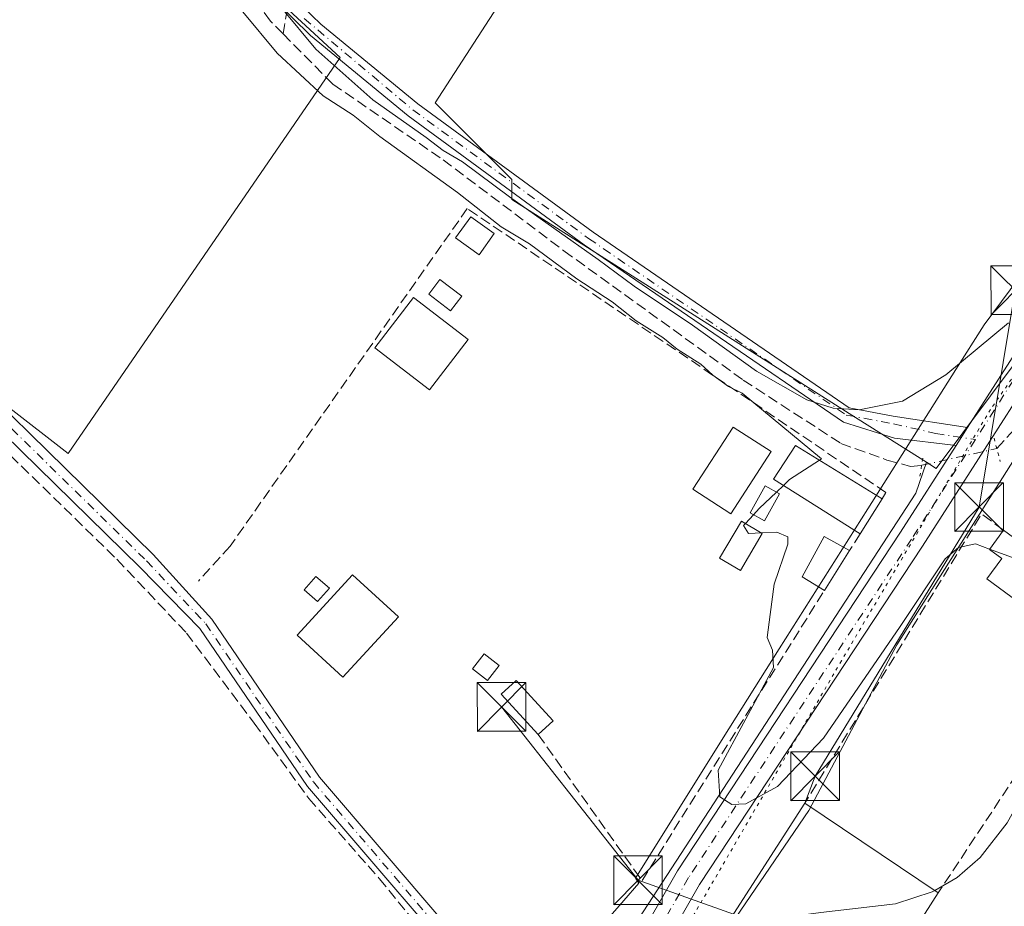
# Model space of a CAD drawing. Units: metres. Extents: x 615260 to 618757, y 4669233 to 4671603.
# Drawn here: x 615466 to 615617, y 4669770 to 4669907 of the extents above; entities that cross this region are included whole.
import ezdxf

# ---------------------------------------------------------------- set-up
doc = ezdxf.new("R2010")
doc.units = ezdxf.units.M
doc.header["$MEASUREMENT"] = 0
for name, pattern in [('DGN Style 3', [2.307223458686699, 1.648016756204785, -0.6592067024819142]), ('DGN Style 4', [2.6384748266838614, 1.318413404963828, -0.6592067024819142, 0.001648016756204785, -0.6592067024819142]), ('DGN Style 5', [1.1536117293433497, 0.4944050268614355, -0.6592067024819142])]:
    doc.linetypes.add(name, pattern=pattern)
for name, color, linetype, lineweight in [('Comarca CxS', 21, 'Continuous', 0), ('Comunidad Autónoma CxS', 142, 'Continuous', 0), ('Corriente artificial lineal', 4, 'DGN Style 3', 13), ('Corriente artificial lineal oculto', 135, 'DGN Style 4', 13), ('Cultivos herbáceos CxS', 92, 'Continuous', 0), ('Curva de nivel normal', 30, 'Continuous', 0), ('Edificación Cxs', 1, 'Continuous', 13), ('Edificación industrial Cxs', 135, 'Continuous', 13), ('Edificación ligera Cxs', 1, 'Continuous', 0), ('Instalación de servicios públicos CxS', 91, 'Continuous', 0), ('Municipio CxS', 4, 'Continuous', 0), ('Muro lineal', 1, 'DGN Style 3', 13), ('Núcleo urbano CxS', 7, 'Continuous', 0), ('Pista no pavimentada Cxs', 111, 'Continuous', 0), ('Pista no pavimentada eje', 91, 'DGN Style 4', 0), ('Provincia CxS', 1, 'Continuous', 0), ('Puente lineal', 2, 'DGN Style 5', 0), ('Tendido', 6, 'Continuous', 0), ('Torre de tendido puntual', 7, 'Continuous', 0), ('Vía pecuaria CxS', 92, 'Continuous', 13), ('Vía pecuaria eje', 92, 'DGN Style 5', 0)]:
    doc.layers.add(name, color=color, linetype=linetype, lineweight=lineweight)

# ---------------------------------------------------------------- blocks, each defined once
blk = doc.blocks.new('5TTEND')
at = {"layer": 'Instalación de servicios públicos CxS', "color": 7, "linetype": 'Continuous', "lineweight": 0}
for p, q in [((-0.375, 0.3754), (0.375, -0.3746)), ((0.3720000000000001, 0.3784000000000001), (-0.3720000000000001, -0.3776))]:
    blk.add_line(p, q, dxfattribs=at)
at = {"layer": 'Instalación de servicios públicos CxS', "color": 7, "linetype": 'Continuous', "lineweight": 0, "flags": 128}
blk.add_lwpolyline([(-0.375, -0.3746), (0.375, -0.3746), (0.375, 0.3754), (-0.375, 0.3754), (-0.3720000000000001, -0.3776)], dxfattribs=at)

msp = doc.modelspace()

# ---------------------------------------------------------------- linework, layer by layer
at = {"layer": 'Comarca CxS', "color": 21, "linetype": 'Continuous', "lineweight": 0}
msp.add_3dface([(618739.3300008789, 4669289.849983311), (615297.4900008531, 4669232.719983312), (615259.6400008549, 4671545.829983286), (618700.3600008807, 4671602.979983291)], dxfattribs=at)
at = {"layer": 'Comunidad Autónoma CxS', "color": 142, "linetype": 'Continuous', "lineweight": 0}
msp.add_3dface([(618739.3300008789, 4669289.849983311), (615297.4900008531, 4669232.719983312), (615259.6400008549, 4671545.829983286), (618700.3600008807, 4671602.979983291)], dxfattribs=at)
at = {"layer": 'Corriente artificial lineal', "color": 4, "linetype": 'DGN Style 3', "lineweight": 13, "extrusion": (-0.9699028427050082, 0.1622910366098801, 0.181521610693699), "elevation": 160949.6429083623, "flags": 128}
msp.add_lwpolyline([(-4707449.960134817, -29444.82601718321), (-4707451.252472868, -29444.84879560207), (-4707453.389603531, -29444.91133456465)], dxfattribs=at)
at = {"layer": 'Corriente artificial lineal', "color": 4, "linetype": 'DGN Style 3', "lineweight": 13}
for points in [[(615506.2308999998, 4669904.594799999, 260.180600000007), (615504.2701000003, 4669906.5801, 260.1738000000041), (615490.4200999998, 4669925.2301, 260.1024999999936), (615464.2895999998, 4669963.0098, 260.2345999999961)], [(615375.5045999996, 4669933.366400001, 260.7275999999983), (615386.6201, 4669916.9801, 260.2125999999989), (615426.2600999996, 4669876.640100001, 259.8254000000015), (615480.6001000004, 4669823.540100001, 259.851800000004), (615491.3400999998, 4669812.170100001, 259.9603000000061), (615501.7701000003, 4669798.2401, 259.8944999999949), (615510.2001, 4669786.630100001, 259.9541999999929), (615521.0500999996, 4669774.300100001, 259.963699999993), (615525.7401000002, 4669768.550100001, 259.9719000000041), (615529.2200999996, 4669763.2601, 259.9182000000001), (615536.1801000005, 4669748.960100001, 259.9526000000042), (615541.9001000002, 4669739.020099999, 260.2857999999979), (615542.7500999998, 4669738.100099999, 260.3772000000026)], [(615506.2308999998, 4669904.594799999, 260.180600000007), (615513.8701, 4669896.860099999, 260.2811999999976), (615530.8901000004, 4669885.170100001, 260.1315000000032), (615549.5201000003, 4669871.120100001, 260.1040000000066), (615577.1601, 4669851.1801, 260.1203999999998), (615592.2200999996, 4669841.4301, 260.304099999994), (615599.3201000001, 4669838.860099999, 260.6123999999982), (615602.9401000004, 4669837.870100001, 260.9187999999995), (615604.6716, 4669838.0492, 260.9873999999982)], [(615616.2549999999, 4669840.636700001, 261.1045000000013), (615624.5301000001, 4669849.6801, 260.8153000000021), (615641.2301000003, 4669872.880100001, 260.4069000000018), (615648.1501000002, 4669883.170100001, 260.2323999999935), (615649.9801000003, 4669884.3301, 260.2437000000064), (615653.0900999998, 4669884.460100001, 260.3714000000036), (615657.2701000003, 4669881.780099999, 260.4909999999945), (615681.3101000005, 4669864.5801, 259.9873999999982), (615715.7301000003, 4669839.4901, 260.0446999999986), (615752.5301000001, 4669812.120100001, 260.2474999999977), (615773.5800999999, 4669797.1601, 260.7758000000031), (615778.9200999998, 4669793.5101, 260.8871000000072), (615826.3601000002, 4669758.960100001, 259.9765000000043), (615914.4901000002, 4669694.020099999, 260.0635000000038), (615927.8501000004, 4669684.440099999, 260.6199999999953), (615933.3901000004, 4669680.630100001, 260.858699999997), (615970.9401000004, 4669650.360099999, 259.8059999999969), (616017.6901000004, 4669613.6801, 260.0878999999986), (616030.6401000004, 4669602.8301, 260.6209999999992), (616035.5601000005, 4669598.780099999, 260.8323999999994), (616077.0301000001, 4669566.610099999, 260.0240999999951), (616096.4001000002, 4669551.0801, 260.0697999999975), (616102.6697000006, 4669543.4387, 260.3466000000044)]]:
    msp.add_polyline3d(points, dxfattribs=at)
at = {"layer": 'Corriente artificial lineal oculto', "color": 135, "linetype": 'DGN Style 4', "lineweight": 13, "extrusion": (-0.05661048810762234, 0.2092468540330485, 0.9762228263636785), "elevation": 942554.0215555932, "flags": 128}
msp.add_lwpolyline([(-1813794.135154215, -4243595.095823325), (-1813794.143594278, -4243595.094439367), (-1813805.992312495, -4243594.555618046)], dxfattribs=at)
at = {"layer": 'Cultivos herbáceos CxS', "color": 92, "linetype": 'Continuous', "lineweight": 0, "extrusion": (-0.000362140624980453, 0.000422784717995347, 0.9999998450536131), "elevation": 2010.974555856067, "flags": 128}
msp.add_lwpolyline([(615427.4325333425, 4669774.201044583), (615500.7037512443, 4669688.659836938)], dxfattribs=at)
at = {"layer": 'Cultivos herbáceos CxS', "color": 92, "linetype": 'Continuous', "lineweight": 0}
for points in [[(615467.3629000002, 4670107.751300001, 259.9505000000063), (615600.5661000004, 4670062.9805, 259.6613999999972), (615571.0434999998, 4670010.6395, 259.3635999999969), (615590.2549000002, 4669992.605699999, 259.4504000000015), (615554.2026000004, 4669931.861300001, 259.3678999999975), (615529.6738999998, 4669893.957699999, 259.4885000000068), (615541.5093, 4669882.122099999, 259.6591999999946), (615541.5093, 4669879.026900001, 259.9850000000006), (615593.5025000004, 4669846.0571, 259.8073000000004), (615605.3954999996, 4669838.5209, 260.9921000000031)], [(615286.0085000005, 4669934.384500001, 259.9498000000021), (615318.5021000003, 4669888.9463, 259.8053000000073), (615330.4935, 4669872.1775, 259.786500000002), (615359.5894999999, 4669907.8475, 259.6892999999982), (615375.7852999996, 4669925.2751, 260.0100999999996), (615384.0484999996, 4669941.257900001, 260.9232999999949), (615408.0708999997, 4669977.812899999, 259.9630999999936), (615432.0931000002, 4670003.923699999, 260.2128999999986), (615449.8482999997, 4669986.168299999, 260.1137000000017), (615475.9589000001, 4669948.568700001, 260.0896999999969), (615503.1135, 4669912.013699999, 260.1937999999937), (615515.0060999999, 4669900.951900001, 259.894100000005), (615473.1073000003, 4669839.887900001, 259.6980999999942), (615444.6451000003, 4669861.9233, 259.8398000000016), (615405.4601999996, 4669817.706499999, 259.5746999999974), (615427.3788999999, 4669774.6339, 259.536500000002)], [(615861.5382000003, 4669891.6633, 259.4548999999971), (615850.6101000002, 4669876.2501, 259.4674999999988), (615851.0933999997, 4669875.965500001, 259.4833999999973), (615784.7396999998, 4669906.619100001, 259.2759999999981), (615735.5272000004, 4669827.244000001, 259.9204000000027), (615795.8524000002, 4669800.2564, 259.5960000000051), (615748.2271999996, 4669724.056299999, 259.1003999999957), (615700.6020999998, 4669754.218800001, 259.1089000000065), (615641.8645000001, 4669658.968599999, 259.6475999999966), (615606.1732999999, 4669690.822100001, 259.9940999999963), (615673.5695000002, 4669794.351700001, 259.1370000000024), (615666.4153000005, 4669805.187899999, 259.0915999999997), (615637.0880000005, 4669827.675100001, 259.8401000000013), (615669.7947000006, 4669877.257099999, 259.7459999999992), (615648.4912999999, 4669893.1777, 259.7345999999961), (615606.9209000003, 4669837.554300001, 261.1217000000034), (615605.3954999996, 4669838.5209, 260.9921000000031), (615593.5025000004, 4669846.0571, 259.8073000000004), (615541.5093, 4669879.026900001, 259.9850000000006), (615541.5093, 4669882.122099999, 259.6591999999946), (615529.6738999998, 4669893.957699999, 259.4885000000068), (615554.2026000004, 4669931.861300001, 259.3678999999975)], [(615605.3954999996, 4669838.5209, 260.9921000000031), (615606.9209000003, 4669837.554300001, 261.1217000000034), (615648.4912999999, 4669893.1777, 259.7345999999961), (615669.7947000006, 4669877.257099999, 259.7459999999992), (615637.0880000005, 4669827.675100001, 259.8401000000013), (615666.4153000005, 4669805.187899999, 259.0915999999997), (615673.5695000002, 4669794.351700001, 259.1370000000024), (615606.1732999999, 4669690.822100001, 259.9940999999963)]]:
    msp.add_polyline3d(points, dxfattribs=at)
msp.add_polyline3d([(615427.3788999999, 4669774.6339, 259.536500000002), (615348.7503000004, 4669683.256899999, 259.9021999999969), (615387.8537999997, 4669616.717300001, 260.4501000000019), (615347.6476999996, 4669619.52, 260.0418999999966), (615290.2664999999, 4669674.1687, 259.6695999999938), (615286.0085000005, 4669934.384500001, 259.9498000000021), (615318.5021000003, 4669888.9463, 259.8053000000073), (615330.4935, 4669872.1775, 259.786500000002), (615359.5894999999, 4669907.8475, 259.6892999999982), (615375.7852999996, 4669925.2751, 260.0100999999996), (615384.0484999996, 4669941.257900001, 260.9232999999949), (615408.0708999997, 4669977.812899999, 259.9630999999936), (615432.0931000002, 4670003.923699999, 260.2128999999986), (615449.8482999997, 4669986.168299999, 260.1137000000017), (615475.9589000001, 4669948.568700001, 260.0896999999969), (615503.1135, 4669912.013699999, 260.1937999999937), (615515.0060999999, 4669900.951900001, 259.894100000005), (615473.1073000003, 4669839.887900001, 259.6980999999942), (615444.6451000003, 4669861.9233, 259.8398000000016), (615405.4601999996, 4669817.706499999, 259.5746999999974)], close=True, dxfattribs=at)
at = {"layer": 'Curva de nivel normal', "color": 30, "linetype": 'Continuous', "lineweight": 0, "elevation": 260, "flags": 128}
for points in [[(615588.9057, 4669838.820699999), (615589.2300000006, 4669839.030099999), (615577.0199999996, 4669849.1801), (615574.9100000003, 4669850.200099999), (615572.4600000001, 4669851.950099999), (615570.6299999999, 4669853.630100001), (615566.9800000006, 4669855.9801), (615564.7599999999, 4669857.7601), (615560.6399999997, 4669860.3101), (615556.9400000004, 4669863.280099999), (615551.4900000002, 4669866.8301), (615544.2199999997, 4669872.220100001), (615539.8399999999, 4669874.840100001), (615533.1299999999, 4669880.130100001), (615521.1200000001, 4669888.780099999), (615517.04, 4669892.040100001), (615512.4000000004, 4669895.0601), (615505.2999999998, 4669901.630100001), (615494.7400000002, 4669914.4101)], [(615505.9699999997, 4669908.640100001), (615511.25, 4669902.2501), (615520.0800000001, 4669894.4101), (615528.2699999996, 4669888.600099999), (615530.9199999999, 4669886.590100001), (615533.8600000005, 4669884.860099999), (615541.1399999997, 4669879.470100001), (615554.8200000003, 4669869.8201), (615560.3600000005, 4669865.700099999), (615569.3399999999, 4669859.670100001), (615579.2100000001, 4669852.550100001), (615586.9600000001, 4669848.1501), (615591.04, 4669846.870100001), (615595.0300000003, 4669846.600099999), (615601.7100000001, 4669847.940099999), (615608.3899999997, 4669851.9801), (615618.0700000003, 4669860.020099999)], [(615583.3587999997, 4669834.948899999), (615584.29, 4669835.840100001), (615588.9057, 4669838.820699999)], [(615582.2658000002, 4669833.903000001), (615583.3587999997, 4669834.948899999)], [(615578.7440999999, 4669830.425000001), (615579.6399999997, 4669831.390100001), (615582.2658000002, 4669833.903000001)], [(615577.4996999997, 4669829.0845), (615578.7440999999, 4669830.425000001)], [(615580.0042000003, 4669827.6066), (615577.9800000006, 4669827.5001), (615577.1799999997, 4669828.7401), (615577.4996999997, 4669829.0845)], [(615615.1404999997, 4669825.1117), (615612.9800000006, 4669825.9101), (615610.3700000001, 4669825.360099999), (615608.29, 4669823.610099999), (615601.3499999996, 4669813.190099999), (615589.54, 4669795.9301), (615582.4400000004, 4669788.5101), (615577.5499999998, 4669785.8101), (615575.4000000004, 4669785.720100001), (615573.5499999998, 4669786.920100001), (615573.2800000003, 4669791.0101), (615581.8399999999, 4669806.8301), (615581.6600000003, 4669809.550100001), (615580.8700000001, 4669811.4901), (615581.2999999998, 4669815.030099999), (615581.9500000002, 4669819.700099999), (615584.0599999996, 4669825.870100001), (615584.0499999998, 4669827.020099999), (615582.3499999996, 4669827.7301), (615580.0042000003, 4669827.6066)], [(615627.6541999998, 4669816.895199999), (615624.9800000006, 4669819.640100001), (615618.6900000004, 4669823.800100001), (615615.1404999997, 4669825.1117)], [(615606.6805999996, 4669772.469900001), (615610.1500000004, 4669774.460100001), (615613.6699999999, 4669777.5601), (615617.8600000005, 4669782.9001), (615625.0099999999, 4669795.770099999), (615629.7699999996, 4669807.780099999), (615630.2249999996, 4669810.890799999)], [(615572.0237999996, 4669763.192199999), (615573.8499999996, 4669764.790100001), (615579.2100000001, 4669767.710100001), (615589.1299999999, 4669769.050100001), (615600.6399999997, 4669770.4101), (615606.2800000003, 4669772.2401), (615606.6805999996, 4669772.469900001)]]:
    msp.add_lwpolyline(points, dxfattribs=at)
at = {"layer": 'Edificación Cxs', "color": 1, "linetype": 'Continuous', "lineweight": 13}
for points in [[(615534.7701000003, 4669857.470100001, 261.2421000000031), (615528.8101000005, 4669849.690099999, 261.4951000000001), (615520.3701, 4669856.1601, 261.6901999999973), (615526.3300999999, 4669863.940099999, 262.0528999999952), (615534.7701000003, 4669857.470100001, 261.2421000000031)], [(615523.9901000002, 4669814.6801, 261.3871000000072), (615515.4301000005, 4669805.350099999, 264.0617000000057), (615508.3800999997, 4669811.8201, 273.6720999999961), (615516.9401000004, 4669821.1501, 261.6603999999934), (615523.9901000002, 4669814.6801, 261.3871000000072)]]:
    msp.add_polyline3d(points, dxfattribs=at)
for points in [[(615534.7701000003, 4669857.470100001, 262.0528999999952), (615528.8101000005, 4669849.690099999, 262.0528999999952), (615520.3701, 4669856.1601, 262.0528999999952), (615526.3300999999, 4669863.940099999, 262.0528999999952)], [(615523.9901000002, 4669814.6801, 273.6720999999961), (615515.4301000005, 4669805.350099999, 273.6720999999961), (615508.3800999997, 4669811.8201, 273.6720999999961), (615516.9401000004, 4669821.1501, 273.6720999999961)]]:
    msp.add_3dface(points, dxfattribs=at)
at = {"layer": 'Edificación industrial Cxs', "color": 135, "linetype": 'Continuous', "lineweight": 13, "elevation": 265.2608999999939, "flags": 128}
msp.add_lwpolyline([(615617.1300999997, 4669740.7301), (615605.4801000003, 4669723.530099999), (615564.8501000004, 4669752.050100001), (615586.6700999998, 4669785.940099999), (615607.2301000003, 4669772.100099999), (615595.9901000002, 4669754.530099999), (615608.2500999998, 4669746.530099999)], close=True, dxfattribs=at)
at = {"layer": 'Edificación industrial Cxs', "color": 135, "linetype": 'Continuous', "lineweight": 13, "extrusion": (0.02040809933401477, 0.03169708920347299, 0.99928914935448), "elevation": 160843.6788676251, "flags": 128}
msp.add_lwpolyline([(2010388.768447221, -4256520.958994254), (2010388.768447221, -4256561.294545871)], dxfattribs=at)
at = {"layer": 'Edificación industrial Cxs', "color": 135, "linetype": 'Continuous', "lineweight": 13, "extrusion": (-0.02425625292443032, 0.01632813912766403, 0.9995724216217121), "elevation": 61579.26631001866, "flags": 128}
msp.add_lwpolyline([(-4217618.266256028, -2096127.834284123), (-4217618.266256028, -2096103.039429314)], dxfattribs=at)
at = {"layer": 'Edificación industrial Cxs', "color": 135, "linetype": 'Continuous', "lineweight": 13, "extrusion": (0.1154614910147025, 0.05293236190214917, 0.9919006044741187), "elevation": 318521.880108125, "flags": 128}
msp.add_lwpolyline([(3988405.533208318, -2485338.792270831), (3988394.245708912, -2485321.10952859), (3988381.864304088, -2485328.984096172)], dxfattribs=at)
at = {"layer": 'Edificación ligera Cxs', "color": 1, "linetype": 'Continuous', "lineweight": 0, "extrusion": (-0.005286697983757988, -0.008421288825822723, 0.9999505651375675), "elevation": -42318.62715413368, "flags": 128}
msp.add_lwpolyline([(615591.361228728, 4669642.096739206), (615587.9709409174, 4669636.696547717)], dxfattribs=at)
at = {"layer": 'Edificación ligera Cxs', "color": 1, "linetype": 'Continuous', "lineweight": 0, "elevation": 263.2048000000067, "flags": 128}
msp.add_lwpolyline([(615617.2901, 4669828.040100001), (615635.4200999998, 4669814.710100001), (615632.0201000003, 4669809.5701), (615629.0301000001, 4669811.770099999), (615631.2401000002, 4669814.780099999), (615627.9001000002, 4669817.2301), (615624.8400999998, 4669813.0601), (615614.7100999998, 4669820.5101), (615617.0301000001, 4669823.6601), (615615.1101000002, 4669825.0701)], close=True, dxfattribs=at)
at = {"layer": 'Edificación ligera Cxs', "color": 1, "linetype": 'Continuous', "lineweight": 0, "extrusion": (0.03444676267184389, -0.02715901468329113, 0.9990374409714896), "elevation": -105360.2376343192, "flags": 128}
msp.add_lwpolyline([(4048274.414254584, 2405546.118409241), (4048275.171512754, 2405523.606467603), (4048269.030095267, 2405523.093537287)], dxfattribs=at)
at = {"layer": 'Edificación ligera Cxs', "color": 1, "linetype": 'Continuous', "lineweight": 0, "extrusion": (-0.03728159115605213, -0.05928541686559162, 0.9975446467742415), "elevation": -299541.5700656201, "flags": 128}
msp.add_lwpolyline([(-1964816.413007048, 4270361.976273321), (-1964816.413007048, 4270354.669760001)], dxfattribs=at)
at = {"layer": 'Edificación ligera Cxs', "color": 1, "linetype": 'Continuous', "lineweight": 0, "extrusion": (0.01399256773402946, 0.01283161232731994, 0.9998197626438927), "elevation": 68794.9200185285, "flags": 128}
msp.add_lwpolyline([(615483.917630671, 4669300.266966776), (615481.6270292712, 4669298.166793872)], dxfattribs=at)
at = {"layer": 'Edificación ligera Cxs', "color": 1, "linetype": 'Continuous', "lineweight": 0}
for points in [[(615538.7801000001, 4669873.790100001, 261.5978000000032), (615536.4501, 4669870.530099999, 261.8159000000014), (615532.8201000001, 4669873.120100001, 262.6478000000061), (615535.1501000002, 4669876.380100001, 261.7228999999934), (615538.7801000001, 4669873.790100001, 261.5978000000032)], [(615533.7701000003, 4669864.120100001, 261.4228000000003), (615532.0401, 4669861.860099999, 261.773199999996), (615528.6700999998, 4669864.460100001, 262.0562999999966), (615530.4001000002, 4669866.710100001, 261.6676000000007), (615533.7701000003, 4669864.120100001, 261.4228000000003)], [(615581.4801000003, 4669840.1501, 262.466499999995), (615575.2500999998, 4669830.550100001, 261.8806000000041), (615569.4101, 4669834.350099999, 260.7079999999987), (615575.6300999997, 4669843.940099999, 261.1377999999968), (615581.4801000003, 4669840.1501, 262.466499999995)], [(615595.1901000004, 4669827.4901, 261.8176999999997), (615581.8501000004, 4669835.9001, 262.5250999999989), (615585.2200999996, 4669841.0801, 262.1281000000017), (615598.5800999999, 4669832.890100001, 261.8810999999987)], [(615582.7701000003, 4669833.620100001, 262.1955000000016), (615580.4401000004, 4669829.470100001, 261.5709999999963), (615578.2200999996, 4669830.720100001, 262.0623000000051), (615580.5601000005, 4669834.860099999, 262.2217999999993), (615582.7701000003, 4669833.620100001, 262.1955000000016)], [(615580.1001000004, 4669827.550100001, 261.4477000000043), (615576.7200999996, 4669821.840100001, 261.5929000000033), (615573.5100999996, 4669823.7401, 261.6956999999966), (615576.8800999997, 4669829.450099999, 262.1576000000059), (615580.1001000004, 4669827.550100001, 261.4477000000043)], [(615632.0201000003, 4669809.5701, 260.9100999999937), (615629.0301000001, 4669811.770099999, 260.9380999999994), (615631.2401000002, 4669814.780099999, 261.5516000000061), (615627.9001000002, 4669817.2301, 262.3059999999969), (615624.8400999998, 4669813.0601, 260.9746000000014), (615614.7100999998, 4669820.5101, 262.6714000000065), (615617.0301000001, 4669823.6601, 263.2048000000068), (615615.1101000002, 4669825.0701, 262.1383999999962), (615617.2901, 4669828.040100001, 261.920100000003)], [(615589.6801000005, 4669818.7301, 261.3846000000049), (615586.2600999996, 4669820.860099999, 261.7020000000048), (615589.6300999997, 4669827.0801, 261.8328000000038), (615593.5601000005, 4669824.9001, 261.8962999999931)], [(615513.3601000002, 4669819.090100001, 263.1591999999946), (615511.5500999996, 4669817.020099999, 266.1959999999963), (615509.4700999996, 4669818.8301, 266.5984000000026), (615511.2901, 4669820.9101, 262.5694999999978), (615513.3601000002, 4669819.090100001, 263.1591999999946)], [(615539.5401, 4669807.1601, 260.7623000000021), (615537.7301000003, 4669804.8301, 260.9233999999997), (615535.4001000002, 4669806.640100001, 260.741200000004), (615537.2100999998, 4669808.970100001, 260.7354999999953), (615539.5401, 4669807.1601, 260.7623000000021)], [(615545.5500999996, 4669796.5001, 260.8858999999939), (615539.8501000004, 4669802.7301, 261.1579000000056), (615542.1401000004, 4669804.8301, 260.9685999999929), (615547.8400999998, 4669798.600099999, 260.8269)]]:
    msp.add_polyline3d(points, dxfattribs=at)
for points in [[(615538.7801000001, 4669873.790100001, 262.6478000000061), (615536.4501, 4669870.530099999, 262.6478000000061), (615532.8201000001, 4669873.120100001, 262.6478000000061), (615535.1501000002, 4669876.380100001, 262.6478000000061)], [(615533.7701000003, 4669864.120100001, 262.0562999999966), (615532.0401, 4669861.860099999, 262.0562999999966), (615528.6700999998, 4669864.460100001, 262.0562999999966), (615530.4001000002, 4669866.710100001, 262.0562999999966)], [(615581.4801000003, 4669840.1501, 262.466499999995), (615575.2500999998, 4669830.550100001, 262.466499999995), (615569.4101, 4669834.350099999, 262.466499999995), (615575.6300999997, 4669843.940099999, 262.466499999995)], [(615598.5800999999, 4669832.890100001, 262.5250999999989), (615595.1901000004, 4669827.4901, 262.5250999999989), (615581.8501000004, 4669835.9001, 262.5250999999989), (615585.2200999996, 4669841.0801, 262.5250999999989)], [(615582.7701000003, 4669833.620100001, 262.2217999999993), (615580.4401000004, 4669829.470100001, 262.2217999999993), (615578.2200999996, 4669830.720100001, 262.2217999999993), (615580.5601000005, 4669834.860099999, 262.2217999999993)], [(615580.1001000004, 4669827.550100001, 262.1576000000059), (615576.7200999996, 4669821.840100001, 262.1576000000059), (615573.5100999996, 4669823.7401, 262.1576000000059), (615576.8800999997, 4669829.450099999, 262.1576000000059)], [(615593.5601000005, 4669824.9001, 261.8962999999931), (615589.6801000005, 4669818.7301, 261.8962999999931), (615586.2600999996, 4669820.860099999, 261.8962999999931), (615589.6300999997, 4669827.0801, 261.8962999999931)], [(615513.3601000002, 4669819.090100001, 266.5984000000026), (615511.5500999996, 4669817.020099999, 266.5984000000026), (615509.4700999996, 4669818.8301, 266.5984000000026), (615511.2901, 4669820.9101, 266.5984000000026)], [(615539.5401, 4669807.1601, 260.9233999999997), (615537.7301000003, 4669804.8301, 260.9233999999997), (615535.4001000002, 4669806.640100001, 260.9233999999997), (615537.2100999998, 4669808.970100001, 260.9233999999997)], [(615547.8400999998, 4669798.600099999, 261.1579000000056), (615545.5500999996, 4669796.5001, 261.1579000000056), (615539.8501000004, 4669802.7301, 261.1579000000056), (615542.1401000004, 4669804.8301, 261.1579000000056)]]:
    msp.add_3dface(points, dxfattribs=at)
at = {"layer": 'Municipio CxS', "color": 4, "linetype": 'Continuous', "lineweight": 0}
msp.add_3dface([(618739.3300008789, 4669289.849983311), (615297.4900008531, 4669232.719983312), (615259.6400008549, 4671545.829983286), (618700.3600008807, 4671602.979983291)], dxfattribs=at)
at = {"layer": 'Muro lineal', "color": 1, "linetype": 'DGN Style 3', "lineweight": 13, "extrusion": (-0.09173719295540177, 0.0754435894520876, 0.9929212215675765), "elevation": 296093.6533662112, "flags": 128}
msp.add_lwpolyline([(-3997829.372786577, -2473048.21932318), (-3997829.142702729, -2473052.449177453), (-3997777.40705223, -2473045.105867547)], dxfattribs=at)
at = {"layer": 'Muro lineal', "color": 1, "linetype": 'DGN Style 3', "lineweight": 13, "extrusion": (0.01367600235484273, 0.02173058043013194, 0.9996703200724527), "elevation": 110158.6745218563, "flags": 128}
msp.add_lwpolyline([(1966332.505995179, -4278743.721726126), (1966332.505995179, -4278740.660488148)], dxfattribs=at)
at = {"layer": 'Muro lineal', "color": 1, "linetype": 'DGN Style 3', "lineweight": 13, "extrusion": (-0.007704665016626366, -0.007137455127228715, 0.9999448459146577), "elevation": -37812.16372767215, "flags": 128}
msp.add_lwpolyline([(615529.2890224045, 4669645.562490301), (615545.2982574796, 4669623.011915893), (615573.4215549141, 4669667.793056558)], dxfattribs=at)
at = {"layer": 'Muro lineal', "color": 1, "linetype": 'DGN Style 3', "lineweight": 13, "extrusion": (0.0258209886297922, 0.03902833577966977, 0.9989044326423071), "elevation": 198411.7475755274, "flags": 128}
msp.add_lwpolyline([(2063220.985700432, -4229642.563601963), (2063220.985700432, -4229597.586105556)], dxfattribs=at)
at = {"layer": 'Muro lineal', "color": 1, "linetype": 'DGN Style 3', "lineweight": 13}
msp.add_polyline3d([(615598.5800999999, 4669832.890100001, 261.8810999999987), (615599.1700999998, 4669833.8301, 261.632700000002), (615534.6201, 4669877.6601, 261.526199999993), (615498.0500999996, 4669825.5601, 260.8031000000047), (615493.1601, 4669820.1801, 260.2216000000044)], dxfattribs=at)
at = {"layer": 'Núcleo urbano CxS', "color": 7, "linetype": 'Continuous', "lineweight": 0, "extrusion": (-0.000362140624980453, 0.000422784717995347, 0.9999998450536131), "elevation": 2010.974555856067, "flags": 128}
msp.add_lwpolyline([(615427.4325333425, 4669774.201044583), (615500.7037512443, 4669688.659836938)], dxfattribs=at)
at = {"layer": 'Núcleo urbano CxS', "color": 7, "linetype": 'Continuous', "lineweight": 0}
for points in [[(615467.3629000002, 4670107.751300001, 259.9505000000063), (615600.5661000004, 4670062.9805, 259.6613999999972), (615571.0434999998, 4670010.6395, 259.3635999999969), (615590.2549000002, 4669992.605699999, 259.4504000000015), (615554.2026000004, 4669931.861300001, 259.3678999999975), (615529.6738999998, 4669893.957699999, 259.4885000000068), (615541.5093, 4669882.122099999, 259.6591999999946), (615541.5093, 4669879.026900001, 259.9850000000006), (615593.5025000004, 4669846.0571, 259.8073000000004), (615605.3954999996, 4669838.5209, 260.9921000000031), (615603.7959000003, 4669833.722100001, 260.9694000000018), (615542.9360999997, 4669740.2509, 260.3218000000052), (615543.9051000001, 4669738.4189, 260.3809000000037), (615539.1705, 4669728.797700001, 260.3444000000018), (615500.6501000002, 4669689.092700001, 259.5991999999969), (615427.3788999999, 4669774.6339, 259.536500000002)], [(615467.3629000002, 4670107.751300001, 259.9505000000063), (615600.5661000004, 4670062.9805, 259.6613999999972), (615571.0434999998, 4670010.6395, 259.3635999999969), (615590.2549000002, 4669992.605699999, 259.4504000000015), (615554.2026000004, 4669931.861300001, 259.3678999999975), (615529.6738999998, 4669893.957699999, 259.4885000000068), (615541.5093, 4669882.122099999, 259.6591999999946), (615541.5093, 4669879.026900001, 259.9850000000006), (615593.5025000004, 4669846.0571, 259.8073000000004), (615605.3954999996, 4669838.5209, 260.9921000000031)], [(615286.0085000005, 4669934.384500001, 259.9498000000021), (615318.5021000003, 4669888.9463, 259.8053000000073), (615330.4935, 4669872.1775, 259.786500000002), (615359.5894999999, 4669907.8475, 259.6892999999982), (615375.7852999996, 4669925.2751, 260.0100999999996), (615384.0484999996, 4669941.257900001, 260.9232999999949), (615408.0708999997, 4669977.812899999, 259.9630999999936), (615432.0931000002, 4670003.923699999, 260.2128999999986), (615449.8482999997, 4669986.168299999, 260.1137000000017), (615475.9589000001, 4669948.568700001, 260.0896999999969), (615503.1135, 4669912.013699999, 260.1937999999937), (615515.0060999999, 4669900.951900001, 259.894100000005), (615473.1073000003, 4669839.887900001, 259.6980999999942), (615444.6451000003, 4669861.9233, 259.8398000000016), (615405.4601999996, 4669817.706499999, 259.5746999999974), (615427.3788999999, 4669774.6339, 259.536500000002)], [(615444.6451000003, 4669861.9233, 259.8398000000016), (615473.1073000003, 4669839.887900001, 259.6980999999942), (615515.0060999999, 4669900.951900001, 259.894100000005), (615503.1135, 4669912.013699999, 260.1937999999937), (615475.9589000001, 4669948.568700001, 260.0896999999969), (615449.8482999997, 4669986.168299999, 260.1137000000017)], [(615605.3954999996, 4669838.5209, 260.9921000000031), (615606.9209000003, 4669837.554300001, 261.1217000000034), (615648.4912999999, 4669893.1777, 259.7345999999961), (615669.7947000006, 4669877.257099999, 259.7459999999992), (615637.0880000005, 4669827.675100001, 259.8401000000013), (615666.4153000005, 4669805.187899999, 259.0915999999997), (615673.5695000002, 4669794.351700001, 259.1370000000024), (615606.1732999999, 4669690.822100001, 259.9940999999963)], [(615605.3954999996, 4669838.5209, 260.9921000000031), (615603.7959000003, 4669833.722100001, 260.9694000000018), (615542.9360999997, 4669740.2509, 260.3218000000052), (615543.9051000001, 4669738.4189, 260.3809000000037)], [(615605.3954999996, 4669838.5209, 260.9921000000031), (615603.7959000003, 4669833.722100001, 260.9694000000018), (615542.9360999997, 4669740.2509, 260.3218000000052), (615543.9051000001, 4669738.4189, 260.3809000000037)]]:
    msp.add_polyline3d(points, dxfattribs=at)
msp.add_polyline3d([(615606.1732999999, 4669690.822100001, 259.9940999999963), (615546.1651, 4669734.146500001, 260.4801000000007), (615543.9051000001, 4669738.4189, 260.3809000000037), (615542.9360999997, 4669740.2509, 260.3218000000052), (615603.7959000003, 4669833.722100001, 260.9694000000018), (615605.3954999996, 4669838.5209, 260.9921000000031), (615606.9209000003, 4669837.554300001, 261.1217000000034), (615648.4912999999, 4669893.1777, 259.7345999999961), (615669.7947000006, 4669877.257099999, 259.7459999999992), (615637.0880000005, 4669827.675100001, 259.8401000000013), (615666.4153000005, 4669805.187899999, 259.0915999999997), (615673.5695000002, 4669794.351700001, 259.1370000000024)], close=True, dxfattribs=at)
at = {"layer": 'Pista no pavimentada Cxs', "color": 111, "linetype": 'Continuous', "lineweight": 0, "extrusion": (0.009572916040200621, 0.01494051495263363, 0.9998425577516878), "elevation": 75924.13773493047, "flags": 128}
msp.add_lwpolyline([(615581.0367657718, 4669230.668539772), (615579.2761921068, 4669227.92123313)], dxfattribs=at)
msp.add_lwpolyline([(615581.0367657718, 4669230.668539772), (615579.2761921068, 4669227.92123313)], dxfattribs=at)
at = {"layer": 'Pista no pavimentada Cxs', "color": 111, "linetype": 'Continuous', "lineweight": 0}
for points in [[(615780.5846999995, 4670111.184900001, 262.9147999999986), (615780.2512999997, 4670092.181700001, 262.0641000000033), (615778.3775000004, 4670085.248500001, 261.6358000000037), (615777.5155999997, 4670082.0591, 261.5632999999943), (615776.8517000005, 4670079.6029, 261.5378000000055), (615764.8601000002, 4670055.2863, 261.2464999999939), (615750.9061000004, 4670030.036499999, 261.5334000000003), (615728.3365000002, 4669998.5053, 261.0657000000065), (615712.1366999998, 4669978.338300001, 260.9597000000067), (615707.0910999998, 4669970.5735, 260.2516999999934), (615705.2681, 4669967.840100001, 260.1278000000021), (615671.1253000004, 4669923.211300001, 260.8494000000064), (615651.8639000002, 4669895.990499999, 259.8429000000033), (615650.5072999997, 4669894.0733, 259.8527000000031), (615631.1551000001, 4669866.724500001, 260.4277000000002), (615604.7796999998, 4669825.5601, 260.8968000000023), (615570.4345000006, 4669773.3849, 260.4081000000006), (615548.9005000005, 4669735.701300001, 260.5194000000047), (615544.7071000002, 4669730.0097, 260.5323000000063), (615543.4200999998, 4669728.2751, 260.5426000000007), (615542.1595000001, 4669726.539899999, 260.9023000000016), (615522.6633000001, 4669700.017899999, 260.7566999999981), (615507.8028999995, 4669677.043099999, 260.2639000000054)], [(615504.4748999998, 4669679.2631, 260.241200000004), (615509.1699000001, 4669686.521700001, 260.2584999999963), (615510.0163000004, 4669687.582699999, 260.2550000000047), (615510.6639, 4669688.831300001, 260.2661999999983), (615519.3696999997, 4669702.290899999, 260.4484999999986), (615545.5417, 4669737.885500001, 260.6315999999933), (615546.0590000004, 4669738.790899999, 260.8264000000054), (615547.2610999999, 4669740.894300001, 260.9199999999983), (615567.0241, 4669775.478900001, 260.2223999999987), (615601.4250999996, 4669827.738700001, 260.8589000000065), (615609.9908999996, 4669841.1077, 261.1652000000031), (615611.7511, 4669843.854699999, 261.1073000000033), (615627.8367, 4669868.959899999, 259.9937999999966), (615667.9030999999, 4669925.582699999, 259.8384999999981), (615698.5053000003, 4669965.583500001, 260.1284000000014), (615699.1435000002, 4669966.782099999, 260.1380999999965), (615700.0286999998, 4669967.5747, 260.148199999996), (615702.4023000002, 4669970.677300001, 260.5776999999944), (615709.5743000006, 4669980.258099999, 261.8785000000062), (615725.7861000003, 4670000.440099999, 261.1361999999936), (615748.1955000004, 4670031.747500001, 261.0724999999948), (615762.0231, 4670056.7687, 261.3833000000013), (615773.8438999997, 4670080.738700001, 261.6334999999963), (615777.0588999996, 4670092.6339, 261.5982999999979)], [(615546.0590000004, 4669738.790899999, 260.8264000000054), (615541.8000999996, 4669743.220100001, 264.1757000000071), (615535.0401, 4669754.1601, 263.2664999999979), (615529.1801000005, 4669766.050100001, 260.7473999999929), (615509.9600999998, 4669788.4901, 261.0626000000047), (615493.3800999997, 4669812.880100001, 260.6490000000049), (615484.1801000005, 4669822.2601, 260.0672999999952), (615402.7701000003, 4669902.100099999, 259.969299999997), (615389.9501, 4669916.9101, 260.1551999999938), (615383.8201000001, 4669926.350099999, 260.6671000000061), (615379.1501000002, 4669936.3101, 261.2173000000039), (615376.5000999998, 4669940.2501, 261.2958000000072), (615370.4600999998, 4669945.890100001, 261.3638000000064), (615361.6401000004, 4669959.9001, 261.429999999993), (615327.8000999996, 4670020.960100001, 261.2514999999985), (615326.2697999999, 4670023.709899999, 261.2805999999982)], [(615609.9910000004, 4669841.1077, 261.1652000000031), (615600.4889000002, 4669842.250700001, 260.8044999999984), (615592.6001000004, 4669844.690099999, 260.3125), (615552.6501000002, 4669872.0801, 260.040599999993), (615525.5301000001, 4669891.950099999, 259.9709000000003), (615510.4600999998, 4669904.350099999, 260.0516999999964), (615502.1601, 4669912.540100001, 260.2796999999992), (615493.2100999998, 4669926.420100001, 259.9668999999994), (615472.0401, 4669955.590100001, 259.9924000000028), (615453.6801000005, 4669982.280099999, 260.2816000000021), (615442.3601000002, 4669995.950099999, 260.272100000002), (615434.2901, 4670001.360099999, 260.3784000000014), (615426.9401000004, 4670002.280099999, 260.3496000000014)], [(615455.5500999996, 4669983.690099999, 259.8399000000064), (615473.9501, 4669956.9301, 259.7249000000011), (615495.1401000004, 4669927.7401, 259.7452000000048), (615503.9801000003, 4669914.030099999, 260.0730999999942), (615508.7801000001, 4669909.290100001, 259.9820000000037), (615510.6597999996, 4669907.4398, 259.8702999999951), (615512.0301000001, 4669906.090100001, 259.8162000000011), (615526.9700999996, 4669893.790100001, 259.6870000000054), (615554.0100999996, 4669873.9901, 259.7507000000041), (615593.5100999996, 4669846.890100001, 259.9734000000026), (615600.2701000003, 4669845.6501, 260.3224999999948), (615611.7511, 4669843.854699999, 261.1073000000033), (615609.9908999996, 4669841.1077, 261.1652000000031), (615600.4889000002, 4669842.250700001, 260.8044999999984), (615592.6001000004, 4669844.690099999, 260.3125), (615552.6501000002, 4669872.0801, 260.040599999993), (615525.5301000001, 4669891.950099999, 259.9709000000003), (615510.4600999998, 4669904.350099999, 260.0516999999964), (615502.1601, 4669912.540100001, 260.2796999999992), (615493.2100999998, 4669926.420100001, 259.9668999999994), (615472.0401, 4669955.590100001, 259.9924000000028), (615453.6801000005, 4669982.280099999, 260.2816000000021)], [(615611.7511, 4669843.854699999, 261.1073000000033), (615627.8367, 4669868.959899999, 259.9937999999966), (615667.9030999999, 4669925.582699999, 259.8384999999981), (615698.5053000003, 4669965.583500001, 260.1284000000014)], [(615380.0301000001, 4669940.140100001, 261.132500000007), (615381.6501000002, 4669937.720100001, 261.1659999999974), (615386.3300999999, 4669927.7501, 260.4189000000042), (615392.2500999998, 4669918.640100001, 259.9685999999929), (615404.8601000002, 4669904.0701, 259.805600000007), (615486.1801000005, 4669824.3101, 259.882500000007), (615495.2200999996, 4669814.3301, 261.4842000000062), (615511.8201000001, 4669789.9101, 261.8944000000047), (615531.1501000002, 4669767.350099999, 260.8693000000058), (615537.0900999998, 4669755.290100001, 264.2553999999946), (615543.6601, 4669744.6601, 266.0332999999956), (615547.2610999999, 4669740.894300001, 260.9199999999983)], [(615510.6597999996, 4669907.4398, 259.8702999999951), (615512.0301000001, 4669906.090100001, 259.8162000000011), (615526.9700999996, 4669893.790100001, 259.6870000000054), (615554.0100999996, 4669873.9901, 259.7507000000041), (615593.5100999996, 4669846.890100001, 259.9734000000026), (615600.2701000003, 4669845.6501, 260.3224999999948), (615611.7511, 4669843.854699999, 261.1073000000033)], [(615404.8601000002, 4669904.0701, 259.805600000007), (615486.1801000005, 4669824.3101, 259.882500000007), (615495.2200999996, 4669814.3301, 261.4842000000062), (615511.8201000001, 4669789.9101, 261.8944000000047), (615531.1501000002, 4669767.350099999, 260.8693000000058), (615537.0900999998, 4669755.290100001, 264.2553999999946), (615543.6601, 4669744.6601, 266.0332999999956), (615547.2610999999, 4669740.894300001, 260.9199999999983), (615546.0590000004, 4669738.790899999, 260.8264000000054), (615541.8000999996, 4669743.220100001, 264.1757000000071), (615535.0401, 4669754.1601, 263.2664999999979), (615529.1801000005, 4669766.050100001, 260.7473999999929), (615509.9600999998, 4669788.4901, 261.0626000000047), (615493.3800999997, 4669812.880100001, 260.6490000000049), (615484.1801000005, 4669822.2601, 260.0672999999952), (615402.7701000003, 4669902.100099999, 259.969299999997)], [(615650.5072999997, 4669894.0733, 259.8527000000031), (615631.1551000001, 4669866.724500001, 260.4277000000002), (615604.7796999998, 4669825.5601, 260.8968000000023), (615570.4345000006, 4669773.3849, 260.4081000000006), (615548.9005000005, 4669735.701300001, 260.5194000000047), (615544.7071000002, 4669730.0097, 260.5323000000063)], [(615547.2610999999, 4669740.894300001, 260.9199999999983), (615567.0241, 4669775.478900001, 260.2223999999987), (615601.4250999996, 4669827.738700001, 260.8589000000065), (615609.9910000004, 4669841.1077, 261.1652000000031)]]:
    msp.add_polyline3d(points, dxfattribs=at)
at = {"layer": 'Pista no pavimentada eje', "color": 91, "linetype": 'DGN Style 4', "lineweight": 0, "extrusion": (-0.3799723890121751, 0.2800119992971449, 0.8815975634256235), "elevation": 1073926.168895627, "flags": 128}
msp.add_lwpolyline([(-4124604.673775577, -2005311.897936126), (-4124569.704822625, -2005311.133532325), (-4124539.095777818, -2005308.864685233)], dxfattribs=at)
at = {"layer": 'Pista no pavimentada eje', "color": 91, "linetype": 'DGN Style 4', "lineweight": 0}
for points in [[(615378.0006999997, 4669940.5361, 261.1606999999931), (615380.4001000002, 4669937.015100001, 261.1956000000064), (615385.0751, 4669927.050100001, 260.5614999999962), (615391.1001000004, 4669917.7751, 260.0786999999983), (615403.8151000004, 4669903.085100001, 259.8885000000009), (615485.1801000005, 4669823.2851, 259.9850000000006), (615494.3000999996, 4669813.6051, 261.0951999999961), (615510.8901000004, 4669789.200099999, 261.4615999999951), (615530.1651, 4669766.700099999, 260.7985999999946), (615536.0651000004, 4669754.725099999, 263.7973000000056), (615542.7301000003, 4669743.940099999, 265.5501999999979), (615548.1032999996, 4669738.3375, 260.571299999996)], [(615509.4747000001, 4669906.965700001, 259.9946000000054), (615526.2500999998, 4669892.870100001, 259.772299999997), (615553.3300999999, 4669873.0351, 259.8847999999998), (615593.0551000005, 4669845.790100001, 260.1426000000066), (615600.3400999998, 4669844.450099999, 260.4985000000015), (615606.8388999999, 4669842.965100001, 261.0553000000073), (615612.9474999999, 4669842.014699999, 261.2216000000044)], [(615612.9474999999, 4669842.014699999, 261.2216000000044), (615603.1023000004, 4669826.649499999, 260.7718000000023), (615568.7292999999, 4669774.4319, 260.2246000000014), (615548.1032999996, 4669738.3375, 260.571299999996)]]:
    msp.add_polyline3d(points, dxfattribs=at)
at = {"layer": 'Provincia CxS', "color": 1, "linetype": 'Continuous', "lineweight": 0}
msp.add_3dface([(618739.3300008789, 4669289.849983311), (615297.4900008531, 4669232.719983312), (615259.6400008549, 4671545.829983286), (618700.3600008807, 4671602.979983291)], dxfattribs=at)
at = {"layer": 'Puente lineal', "color": 2, "linetype": 'DGN Style 5', "lineweight": 0, "extrusion": (-0.02107027408722814, 0.07901352781036039, 0.9966508445653626), "elevation": 356270.0988755132, "flags": 128}
msp.add_lwpolyline([(-1798073.451350086, -4338941.443814788), (-1798073.451350086, -4338937.705492639)], dxfattribs=at)
at = {"layer": 'Puente lineal', "color": 2, "linetype": 'DGN Style 5', "lineweight": 0, "extrusion": (0.9822361211070257, -0.1587917323828624, 0.0999869397445163), "elevation": -136836.4167412545, "flags": 128}
msp.add_lwpolyline([(4708231.762137013, 14013.19809979445), (4708230.657380919, 14013.23548715185), (4708228.763470996, 14013.21267282354)], dxfattribs=at)
at = {"layer": 'Tendido', "color": 6, "linetype": 'Continuous', "lineweight": 0, "extrusion": (-0.3171327282584192, -0.2452550662803205, 0.9161205079743643), "elevation": -1340261.144391128, "flags": 128}
msp.add_lwpolyline([(-3317419.628016412, 3063348.051478279), (-3317432.754225275, 3063338.842268055), (-3317466.764112875, 3063338.533964051)], dxfattribs=at)
at = {"layer": 'Tendido', "color": 6, "linetype": 'Continuous', "lineweight": 0}
msp.add_polyline3d([(615586.6700999998, 4669785.940099999, 262.2899000000034), (615588.244, 4669790.068800001, 260.9146000000038), (615613.5116999998, 4669831.6085, 261.3141999999934), (615619.1026999997, 4669865.047900001, 259.7513000000035), (615647.2675999999, 4669904.147399999, 259.5773000000045), (615673.4444000004, 4669940.9275, 259.7825000000012), (615693.4912, 4669965.6132, 260.8938999999955), (615706.6496000001, 4669979.620800001, 261.9821999999986), (615729.2520000003, 4670007.0734, 261.2963000000018), (615754.9000000004, 4670046.070900001, 261.2679000000062), (615784.6473000003, 4670091.5855, 263.4845999999961), (615760.2865000004, 4670095.827400001, 263.5482000000048)], dxfattribs=at)
at = {"layer": 'Vía pecuaria CxS', "color": 92, "linetype": 'Continuous', "lineweight": 13}
for points in [[(615694.7719000002, 4669942.941000001, 259.6624000000011), (615663.8480000002, 4669901.288600001, 259.7140999999974), (615644.8896000005, 4669875.7432, 261.5841999999975), (615626.7063999996, 4669851.237600001, 262.9103999999934), (615600.8623000003, 4669810.375, 262.9244000000036), (615587.2887000004, 4669784.7896, 263.2660999999935), (615575.9994000001, 4669768.3025, 265.0426000000007), (615564.6935999999, 4669751.785599999, 263.5959000000003), (615560.5456999998, 4669744.266899999, 260.8978999999963), (615558.5581999999, 4669740.047700001, 261.0835999999982), (615552.3600000005, 4669730.2346, 260.3877999999968), (615552.2089000001, 4669729.9954, 260.3730999999971), (615545.4795000004, 4669719.3413, 262.3089000000036), (615520.1878000004, 4669680.838300001, 261.1875)], [(615694.7719000002, 4669942.941000001, 259.6624000000011), (615663.8480000002, 4669901.288600001, 259.7140999999974), (615644.8896000005, 4669875.7432, 261.5841999999975), (615626.7063999996, 4669851.237600001, 262.9103999999934), (615600.8623000003, 4669810.375, 262.9244000000036), (615587.2887000004, 4669784.7896, 263.2660999999935), (615575.9994000001, 4669768.3025, 265.0426000000007), (615564.6935999999, 4669751.785599999, 263.5959000000003), (615560.5456999998, 4669744.266899999, 260.8978999999963), (615558.5581999999, 4669740.047700001, 261.0835999999982), (615552.3600000005, 4669730.2346, 260.3877999999968), (615552.2089000001, 4669729.9954, 260.3730999999971), (615545.4795000004, 4669719.3413, 262.3089000000036), (615520.1878000004, 4669680.838300001, 261.1875)], [(615500.9494000003, 4669680.558599999, 260.1984999999986), (615504.8252999998, 4669695.515900001, 260.834600000002), (615540.8371000001, 4669736.858300001, 260.3923000000068), (615542.5525000002, 4669752.345699999, 270.3358000000007), (615558.7648, 4669770.9123, 262.8454000000056), (615561.0902000006, 4669773.581800001, 260.9970999999932), (615560.5460000001, 4669774.3617, 261.0739000000031), (615574.0453000005, 4669796.0078, 260.3413), (615582.7122, 4669809.725299999, 260.732999999993), (615596.3600000005, 4669831.3214, 262.2681000000011), (615604.7549000002, 4669844.589000001, 260.7752000000037), (615609.9583999999, 4669852.827600001, 260.2356), (615614.3289000001, 4669859.726299999, 259.835699999996), (615641.9129999997, 4669896.899499999, 259.5298000000039), (615665.3162000002, 4669927.233999999, 259.6435999999958)], [(615500.9494000003, 4669680.558599999, 260.1984999999986), (615504.8252999998, 4669695.515900001, 260.834600000002), (615540.8371000001, 4669736.858300001, 260.3923000000068), (615542.5525000002, 4669752.345699999, 270.3358000000007), (615558.7648, 4669770.9123, 262.8454000000056), (615561.0902000006, 4669773.581800001, 260.9970999999932), (615560.5460000001, 4669774.3617, 261.0739000000031), (615574.0453000005, 4669796.0078, 260.3413), (615582.7122, 4669809.725299999, 260.732999999993), (615596.3600000005, 4669831.3214, 262.2681000000011), (615604.7549000002, 4669844.589000001, 260.7752000000037), (615609.9583999999, 4669852.827600001, 260.2356), (615614.3289000001, 4669859.726299999, 259.835699999996), (615641.9129999997, 4669896.899499999, 259.5298000000039), (615665.3162000002, 4669927.233999999, 259.6435999999958)]]:
    msp.add_polyline3d(points, dxfattribs=at)
at = {"layer": 'Vía pecuaria eje', "color": 92, "linetype": 'DGN Style 5', "lineweight": 0}
msp.add_polyline3d([(615778.8258999997, 4670086.5396, 261.6823000000004), (615773.8469000002, 4670071.343, 261.4377999999998), (615761.8706, 4670049.786599999, 261.3804999999993), (615745.5829999996, 4670022.960700001, 261.1771000000008), (615729.7745000003, 4670001.883199999, 261.3801999999997), (615712.0499, 4669978.889599999, 261.0461000000068), (615688.5767000001, 4669948.2315, 260.1676000000007), (615663.6662999997, 4669915.657400001, 260.0063999999985), (615638.2768999999, 4669879.729800001, 259.9582999999984), (615615.2827000003, 4669846.6766, 261.0515000000014), (615592.2884000001, 4669807.8749, 260.3080999999947), (615566.4199000001, 4669763.3247, 261.5592000000034), (615547.7372000003, 4669738.415100001, 260.5812000000006), (615545.4453999996, 4669734.311899999, 260.5237000000052)], dxfattribs=at)

# ---------------------------------------------------------------- block references
at = {"layer": 'Torre de tendido puntual', "color": 7, "linetype": 'Continuous', "lineweight": 0, "xscale": 10, "yscale": 10, "zscale": 10}
for p in [(615619.1026999997, 4669865.047900001, 259.7513000000035), (615613.5116999998, 4669831.6085, 261.3141999999934), (615539.9096999997, 4669800.765699999, 260.8858000000037), (615588.244, 4669790.068800001, 260.9146000000038), (615560.9389000004, 4669774.0351, 261.0093999999954)]:
    msp.add_blockref('5TTEND', p, dxfattribs=at)

doc.saveas('drawing.dxf')
